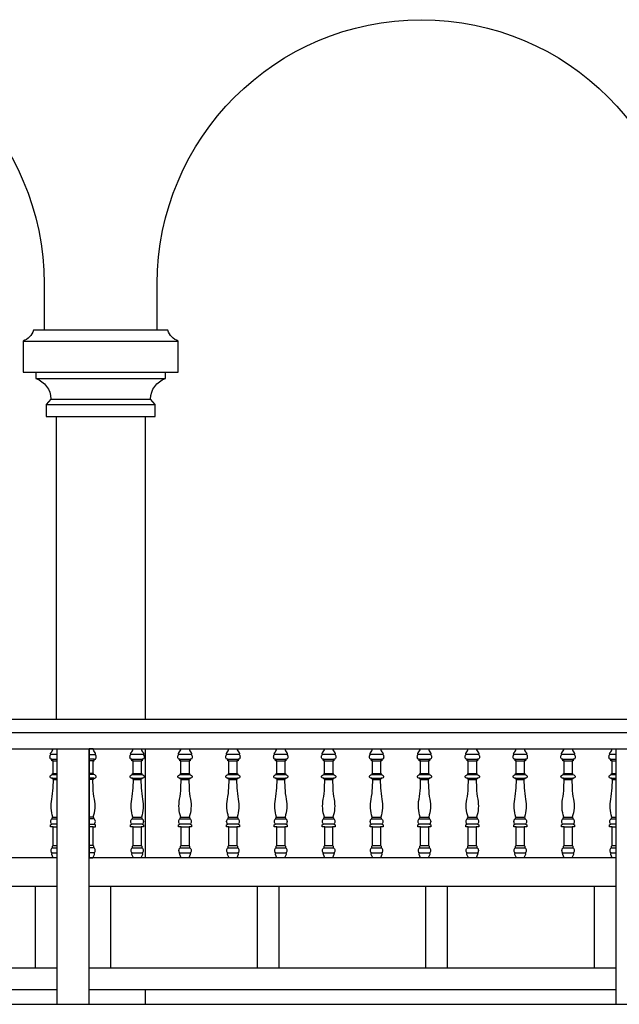
# Model space of a CAD drawing. Units: millimetres. Extents: x -1 to 355, y -134 to 77.
# Drawn here: x 139 to 142, y 64 to 68 of the extents above; entities that cross this region are included whole.
import ezdxf

# ---------------------------------------------------------------- set-up
doc = ezdxf.new("R2010")
doc.units = ezdxf.units.MM
doc.header["$LTSCALE"] = 0.02
doc.layers.add('2', color=9, linetype='Continuous')

msp = doc.modelspace()

# ---------------------------------------------------------------- linework, layer by layer
at = {"layer": '2'}
for p, q in [((139.4152, 66.1974), (139.8956, 66.1974)), ((133.6244, 64.9348), (143.2562, 64.9348)), ((133.6954, 64.8848), (143.2562, 64.8848)), ((133.6754, 64.8248), (143.2762, 64.8248)), ((139.4931, 64.4198), (137.5392, 64.4198)), ((141.5669, 64.4198), (139.6131, 64.4198)), ((137.5392, 64.3148), (139.4931, 64.3148)), ((139.6131, 64.3148), (141.5669, 64.3148)), ((137.5392, 64.0116), (139.4931, 64.0116)), ((139.6131, 64.0116), (141.5669, 64.0116)), ((133.7104, 63.8766), (143.2412, 63.8766))]:
    msp.add_line(p, q, dxfattribs=at)
for points in [[(137.4854, 66.3766), (137.4854, 66.5486, -1), (139.4454, 66.5486), (139.4454, 66.3766)], [(139.8654, 66.3766), (139.8654, 66.5486, -1), (141.8254, 66.5486), (141.8254, 66.3766)]]:
    msp.add_lwpolyline(points, format="xyb", dxfattribs=at)
for points in [[(139.8579, 66.0566), (139.8579, 66.1016), (139.8408, 66.1216, -0.326033), (139.8956, 66.1974), (139.8956, 66.2216), (139.9429, 66.2216), (139.9429, 66.3366, -0.237987), (139.9051, 66.3766), (139.4058, 66.3766, -0.237987), (139.3679, 66.3366), (139.3679, 66.2216), (139.4152, 66.2216), (139.4152, 66.1974, -0.326033), (139.4701, 66.1216), (139.4529, 66.1016), (139.4529, 66.0566)], [(139.4931, 64.4198), (139.4797, 64.4198), (139.4741, 64.4327, -0.293605), (139.475, 64.4379, -0.180255), (139.4725, 64.4405, -0.202859), (139.4725, 64.4535, -0.200778), (139.4766, 64.4576), (139.4766, 64.4634), (139.479, 64.466), (139.479, 64.5348), (139.4697, 64.5348), (139.4697, 64.5423), (139.4744, 64.5453, -0.180255), (139.4719, 64.5479, -0.202859), (139.4719, 64.561, -0.200778), (139.476, 64.565), (139.476, 64.568), (139.4781, 64.571, -0.128806), (139.4737, 64.6369, 0.03817), (139.4787, 64.6796), (139.4798, 64.7105), (139.4763, 64.7123), (139.4763, 64.7152), (139.473, 64.7152, -0.698487), (139.4693, 64.7252, -0.107122), (139.4769, 64.7293), (139.4769, 64.7332), (139.4788, 64.7332), (139.4788, 64.7801), (139.4746, 64.7801), (139.4746, 64.7853), (139.4732, 64.7853, -0.301276), (139.4685, 64.7884, -0.202859), (139.4685, 64.8003, -0.180255), (139.4709, 64.8029, -0.416495), (139.4708, 64.809, 0.140818), (139.479, 64.8248), (139.4931, 64.8248)], [(139.6131, 64.4198), (139.6265, 64.4198), (139.6321, 64.4327, 0.293605), (139.6312, 64.4379, 0.180255), (139.6337, 64.4405, 0.202859), (139.6337, 64.4535, 0.200778), (139.6295, 64.4576), (139.6295, 64.4634), (139.6272, 64.466), (139.6272, 64.5348), (139.6365, 64.5348), (139.6365, 64.5423), (139.6318, 64.5453, 0.180255), (139.6343, 64.5479, 0.202859), (139.6343, 64.561, 0.200778), (139.6301, 64.565), (139.6301, 64.568), (139.6281, 64.571, 0.128806), (139.6324, 64.6369, -0.03817), (139.6275, 64.6796), (139.6263, 64.7105), (139.6299, 64.7123), (139.6299, 64.7152), (139.6332, 64.7152, 0.698487), (139.6368, 64.7252, 0.107122), (139.6292, 64.7293), (139.6292, 64.7332), (139.6274, 64.7332), (139.6274, 64.7801), (139.6316, 64.7801), (139.6316, 64.7853), (139.633, 64.7853, 0.301276), (139.6377, 64.7884, 0.202859), (139.6377, 64.8003, 0.180255), (139.6352, 64.8029, 0.416495), (139.6354, 64.809, -0.140818), (139.6271, 64.8248), (139.6131, 64.8248)], [(139.8055, 64.8248, 0.140818), (139.8137, 64.809, -0.416495), (139.8136, 64.8029, -0.180255), (139.816, 64.8003, -0.202859), (139.816, 64.7884, -0.301276), (139.8113, 64.7853), (139.8099, 64.7853), (139.8099, 64.7801), (139.8057, 64.7801), (139.8057, 64.7332), (139.8076, 64.7332), (139.8076, 64.7293, -0.107122), (139.8152, 64.7252, -0.698487), (139.8115, 64.7152), (139.8082, 64.7152), (139.8082, 64.7123), (139.8047, 64.7105), (139.8058, 64.6796, 0.03817), (139.8108, 64.6369, -0.128806), (139.8064, 64.571), (139.8085, 64.568), (139.8085, 64.565, -0.200778), (139.8126, 64.561, -0.202859), (139.8126, 64.5479, -0.180255), (139.8101, 64.5453), (139.8148, 64.5423), (139.8148, 64.5348), (139.8055, 64.5348), (139.8055, 64.466), (139.8079, 64.4634), (139.8079, 64.4576, -0.200778), (139.812, 64.4535, -0.202859), (139.812, 64.4405, -0.180255), (139.8095, 64.4379, -0.293605), (139.8104, 64.4327), (139.8048, 64.4198), (139.7766, 64.4198), (139.771, 64.4327, -0.293605), (139.7719, 64.4379, -0.180255), (139.7694, 64.4405, -0.202859), (139.7694, 64.4535, -0.200778), (139.7736, 64.4576), (139.7736, 64.4634), (139.7759, 64.466), (139.7759, 64.5348), (139.7666, 64.5348), (139.7666, 64.5423), (139.7713, 64.5453, -0.180255), (139.7688, 64.5479, -0.202859), (139.7688, 64.561, -0.200778), (139.7729, 64.565), (139.7729, 64.568), (139.775, 64.571, -0.128806), (139.7707, 64.6369, 0.03817), (139.7756, 64.6796), (139.7767, 64.7105), (139.7732, 64.7123), (139.7732, 64.7152), (139.7699, 64.7152, -0.698487), (139.7662, 64.7252, -0.107122), (139.7738, 64.7293), (139.7738, 64.7332), (139.7757, 64.7332), (139.7757, 64.7801), (139.7715, 64.7801), (139.7715, 64.7853), (139.7701, 64.7853, -0.301276), (139.7654, 64.7884, -0.202859), (139.7654, 64.8003, -0.180255), (139.7678, 64.8029, -0.416495), (139.7677, 64.809, 0.140818), (139.7759, 64.8248), (139.804, 64.8248)], [(139.9831, 64.8248, 0.140818), (139.9914, 64.809, -0.416495), (139.9912, 64.8029, -0.180255), (139.9937, 64.8003, -0.202859), (139.9937, 64.7884, -0.301276), (139.9889, 64.7853), (139.9875, 64.7853), (139.9875, 64.7801), (139.9833, 64.7801), (139.9833, 64.7332), (139.9852, 64.7332), (139.9852, 64.7293, -0.107122), (139.9928, 64.7252, -0.698487), (139.9891, 64.7152), (139.9858, 64.7152), (139.9858, 64.7123), (139.9823, 64.7105), (139.9835, 64.6796, 0.03817), (139.9884, 64.6369, -0.128806), (139.9841, 64.571), (139.9861, 64.568), (139.9861, 64.565, -0.200778), (139.9902, 64.561, -0.202859), (139.9902, 64.5479, -0.180255), (139.9878, 64.5453), (139.9924, 64.5423), (139.9924, 64.5348), (139.9832, 64.5348), (139.9832, 64.466), (139.9855, 64.4634), (139.9855, 64.4576, -0.200778), (139.9896, 64.4535, -0.202859), (139.9896, 64.4405, -0.180255), (139.9871, 64.4379, -0.293605), (139.988, 64.4327), (139.9825, 64.4198), (139.9542, 64.4198), (139.9487, 64.4327, -0.293605), (139.9495, 64.4379, -0.180255), (139.9471, 64.4405, -0.202859), (139.9471, 64.4535, -0.200778), (139.9512, 64.4576), (139.9512, 64.4634), (139.9535, 64.466), (139.9535, 64.5348), (139.9443, 64.5348), (139.9443, 64.5423), (139.9489, 64.5453, -0.180255), (139.9464, 64.5479, -0.202859), (139.9464, 64.561, -0.200778), (139.9506, 64.565), (139.9506, 64.568), (139.9526, 64.571, -0.128806), (139.9483, 64.6369, 0.03817), (139.9532, 64.6796), (139.9544, 64.7105), (139.9508, 64.7123), (139.9508, 64.7152), (139.9475, 64.7152, -0.698487), (139.9439, 64.7252, -0.107122), (139.9515, 64.7293), (139.9515, 64.7332), (139.9533, 64.7332), (139.9533, 64.7801), (139.9491, 64.7801), (139.9491, 64.7853), (139.9477, 64.7853, -0.301276), (139.943, 64.7884, -0.202859), (139.943, 64.8003, -0.180255), (139.9455, 64.8029, -0.416495), (139.9453, 64.809, 0.140818), (139.9536, 64.8248), (139.9817, 64.8248)], [(140.1607, 64.8248, 0.140818), (140.169, 64.809, -0.416495), (140.1688, 64.8029, -0.180255), (140.1713, 64.8003, -0.202859), (140.1713, 64.7884, -0.301276), (140.1665, 64.7853), (140.1651, 64.7853), (140.1651, 64.7801), (140.1609, 64.7801), (140.1609, 64.7332), (140.1628, 64.7332), (140.1628, 64.7293, -0.107122), (140.1704, 64.7252, -0.698487), (140.1668, 64.7152), (140.1635, 64.7152), (140.1635, 64.7123), (140.1599, 64.7105), (140.1611, 64.6796, 0.03817), (140.166, 64.6369, -0.128806), (140.1617, 64.571), (140.1637, 64.568), (140.1637, 64.565, -0.200778), (140.1679, 64.561, -0.202859), (140.1679, 64.5479, -0.180255), (140.1654, 64.5453), (140.17, 64.5423), (140.17, 64.5348), (140.1608, 64.5348), (140.1608, 64.466), (140.1631, 64.4634), (140.1631, 64.4576, -0.200778), (140.1672, 64.4535, -0.202859), (140.1672, 64.4405, -0.180255), (140.1648, 64.4379, -0.293605), (140.1656, 64.4327), (140.1601, 64.4198), (140.1318, 64.4198), (140.1263, 64.4327, -0.293605), (140.1271, 64.4379, -0.180255), (140.1247, 64.4405, -0.202859), (140.1247, 64.4535, -0.200778), (140.1288, 64.4576), (140.1288, 64.4634), (140.1311, 64.466), (140.1311, 64.5348), (140.1219, 64.5348), (140.1219, 64.5423), (140.1265, 64.5453, -0.180255), (140.1241, 64.5479, -0.202859), (140.1241, 64.561, -0.200778), (140.1282, 64.565), (140.1282, 64.568), (140.1302, 64.571, -0.128806), (140.1259, 64.6369, 0.03817), (140.1308, 64.6796), (140.132, 64.7105), (140.1285, 64.7123), (140.1285, 64.7152), (140.1251, 64.7152, -0.698487), (140.1215, 64.7252, -0.107122), (140.1291, 64.7293), (140.1291, 64.7332), (140.131, 64.7332), (140.131, 64.7801), (140.1268, 64.7801), (140.1268, 64.7853), (140.1254, 64.7853, -0.301276), (140.1206, 64.7884, -0.202859), (140.1206, 64.8003, -0.180255), (140.1231, 64.8029, -0.416495), (140.1229, 64.809, 0.140818), (140.1312, 64.8248), (140.1593, 64.8248)], [(140.3383, 64.8248, 0.140818), (140.3466, 64.809, -0.416495), (140.3464, 64.8029, -0.180255), (140.3489, 64.8003, -0.202859), (140.3489, 64.7884, -0.301276), (140.3442, 64.7853), (140.3428, 64.7853), (140.3428, 64.7801), (140.3386, 64.7801), (140.3386, 64.7332), (140.3405, 64.7332), (140.3405, 64.7293, -0.107122), (140.348, 64.7252, -0.698487), (140.3444, 64.7152), (140.3411, 64.7152), (140.3411, 64.7123), (140.3375, 64.7105), (140.3387, 64.6796, 0.03817), (140.3436, 64.6369, -0.128806), (140.3393, 64.571), (140.3413, 64.568), (140.3413, 64.565, -0.200778), (140.3455, 64.561, -0.202859), (140.3455, 64.5479, -0.180255), (140.343, 64.5453), (140.3477, 64.5423), (140.3477, 64.5348), (140.3384, 64.5348), (140.3384, 64.466), (140.3407, 64.4634), (140.3407, 64.4576, -0.200778), (140.3449, 64.4535, -0.202859), (140.3449, 64.4405, -0.180255), (140.3424, 64.4379, -0.293605), (140.3433, 64.4327), (140.3377, 64.4198), (140.3094, 64.4198), (140.3039, 64.4327, -0.293605), (140.3048, 64.4379, -0.180255), (140.3023, 64.4405, -0.202859), (140.3023, 64.4535, -0.200778), (140.3064, 64.4576), (140.3064, 64.4634), (140.3087, 64.466), (140.3087, 64.5348), (140.2995, 64.5348), (140.2995, 64.5423), (140.3041, 64.5453, -0.180255), (140.3017, 64.5479, -0.202859), (140.3017, 64.561, -0.200778), (140.3058, 64.565), (140.3058, 64.568), (140.3078, 64.571, -0.128806), (140.3035, 64.6369, 0.03817), (140.3084, 64.6796), (140.3096, 64.7105), (140.3061, 64.7123), (140.3061, 64.7152), (140.3028, 64.7152, -0.698487), (140.2991, 64.7252, -0.107122), (140.3067, 64.7293), (140.3067, 64.7332), (140.3086, 64.7332), (140.3086, 64.7801), (140.3044, 64.7801), (140.3044, 64.7853), (140.303, 64.7853, -0.301276), (140.2982, 64.7884, -0.202859), (140.2982, 64.8003, -0.180255), (140.3007, 64.8029, -0.416495), (140.3006, 64.809, 0.140818), (140.3088, 64.8248), (140.3369, 64.8248)], [(140.516, 64.8248, 0.140818), (140.5242, 64.809, -0.416495), (140.5241, 64.8029, -0.180255), (140.5265, 64.8003, -0.202859), (140.5265, 64.7884, -0.301276), (140.5218, 64.7853), (140.5204, 64.7853), (140.5204, 64.7801), (140.5162, 64.7801), (140.5162, 64.7332), (140.5181, 64.7332), (140.5181, 64.7293, -0.107122), (140.5257, 64.7252, -0.698487), (140.522, 64.7152), (140.5187, 64.7152), (140.5187, 64.7123), (140.5152, 64.7105), (140.5163, 64.6796, 0.03817), (140.5213, 64.6369, -0.128806), (140.5169, 64.571), (140.519, 64.568), (140.519, 64.565, -0.200778), (140.5231, 64.561, -0.202859), (140.5231, 64.5479, -0.180255), (140.5206, 64.5453), (140.5253, 64.5423), (140.5253, 64.5348), (140.516, 64.5348), (140.516, 64.466), (140.5184, 64.4634), (140.5184, 64.4576, -0.200778), (140.5225, 64.4535, -0.202859), (140.5225, 64.4405, -0.180255), (140.52, 64.4379, -0.293605), (140.5209, 64.4327), (140.5153, 64.4198), (140.4871, 64.4198), (140.4815, 64.4327, -0.293605), (140.4824, 64.4379, -0.180255), (140.4799, 64.4405, -0.202859), (140.4799, 64.4535, -0.200778), (140.484, 64.4576), (140.484, 64.4634), (140.4864, 64.466), (140.4864, 64.5348), (140.4771, 64.5348), (140.4771, 64.5423), (140.4818, 64.5453, -0.180255), (140.4793, 64.5479, -0.202859), (140.4793, 64.561, -0.200778), (140.4834, 64.565), (140.4834, 64.568), (140.4855, 64.571, -0.128806), (140.4811, 64.6369, 0.03817), (140.4861, 64.6796), (140.4872, 64.7105), (140.4837, 64.7123), (140.4837, 64.7152), (140.4804, 64.7152, -0.698487), (140.4767, 64.7252, -0.107122), (140.4843, 64.7293), (140.4843, 64.7332), (140.4862, 64.7332), (140.4862, 64.7801), (140.482, 64.7801), (140.482, 64.7853), (140.4806, 64.7853, -0.301276), (140.4759, 64.7884, -0.202859), (140.4759, 64.8003, -0.180255), (140.4783, 64.8029, -0.416495), (140.4782, 64.809, 0.140818), (140.4864, 64.8248), (140.5145, 64.8248)], [(140.6936, 64.8248, 0.140818), (140.7018, 64.809, -0.416495), (140.7017, 64.8029, -0.180255), (140.7042, 64.8003, -0.202859), (140.7042, 64.7884, -0.301276), (140.6994, 64.7853), (140.698, 64.7853), (140.698, 64.7801), (140.6938, 64.7801), (140.6938, 64.7332), (140.6957, 64.7332), (140.6957, 64.7293, -0.107122), (140.7033, 64.7252, -0.698487), (140.6996, 64.7152), (140.6963, 64.7152), (140.6963, 64.7123), (140.6928, 64.7105), (140.694, 64.6796, 0.03817), (140.6989, 64.6369, -0.128806), (140.6946, 64.571), (140.6966, 64.568), (140.6966, 64.565, -0.200778), (140.7007, 64.561, -0.202859), (140.7007, 64.5479, -0.180255), (140.6983, 64.5453), (140.7029, 64.5423), (140.7029, 64.5348), (140.6937, 64.5348), (140.6937, 64.466), (140.696, 64.4634), (140.696, 64.4576, -0.200778), (140.7001, 64.4535, -0.202859), (140.7001, 64.4405, -0.180255), (140.6976, 64.4379, -0.293605), (140.6985, 64.4327), (140.693, 64.4198), (140.6647, 64.4198), (140.6591, 64.4327, -0.293605), (140.66, 64.4379, -0.180255), (140.6575, 64.4405, -0.202859), (140.6575, 64.4535, -0.200778), (140.6617, 64.4576), (140.6617, 64.4634), (140.664, 64.466), (140.664, 64.5348), (140.6547, 64.5348), (140.6547, 64.5423), (140.6594, 64.5453, -0.180255), (140.6569, 64.5479, -0.202859), (140.6569, 64.561, -0.200778), (140.6611, 64.565), (140.6611, 64.568), (140.6631, 64.571, -0.128806), (140.6588, 64.6369, 0.03817), (140.6637, 64.6796), (140.6649, 64.7105), (140.6613, 64.7123), (140.6613, 64.7152), (140.658, 64.7152, -0.698487), (140.6544, 64.7252, -0.107122), (140.662, 64.7293), (140.662, 64.7332), (140.6638, 64.7332), (140.6638, 64.7801), (140.6596, 64.7801), (140.6596, 64.7853), (140.6582, 64.7853, -0.301276), (140.6535, 64.7884, -0.202859), (140.6535, 64.8003, -0.180255), (140.656, 64.8029, -0.416495), (140.6558, 64.809, 0.140818), (140.6641, 64.8248), (140.6922, 64.8248)], [(140.8712, 64.8248, 0.140818), (140.8795, 64.809, -0.416495), (140.8793, 64.8029, -0.180255), (140.8818, 64.8003, -0.202859), (140.8818, 64.7884, -0.301276), (140.877, 64.7853), (140.8756, 64.7853), (140.8756, 64.7801), (140.8714, 64.7801), (140.8714, 64.7332), (140.8733, 64.7332), (140.8733, 64.7293, -0.107122), (140.8809, 64.7252, -0.698487), (140.8773, 64.7152), (140.8739, 64.7152), (140.8739, 64.7123), (140.8704, 64.7105), (140.8716, 64.6796, 0.03817), (140.8765, 64.6369, -0.128806), (140.8722, 64.571), (140.8742, 64.568), (140.8742, 64.565, -0.200778), (140.8783, 64.561, -0.202859), (140.8783, 64.5479, -0.180255), (140.8759, 64.5453), (140.8805, 64.5423), (140.8805, 64.5348), (140.8713, 64.5348), (140.8713, 64.466), (140.8736, 64.4634), (140.8736, 64.4576, -0.200778), (140.8777, 64.4535, -0.202859), (140.8777, 64.4405, -0.180255), (140.8753, 64.4379, -0.293605), (140.8761, 64.4327), (140.8706, 64.4198), (140.8423, 64.4198), (140.8368, 64.4327, -0.293605), (140.8376, 64.4379, -0.180255), (140.8352, 64.4405, -0.202859), (140.8352, 64.4535, -0.200778), (140.8393, 64.4576), (140.8393, 64.4634), (140.8416, 64.466), (140.8416, 64.5348), (140.8324, 64.5348), (140.8324, 64.5423), (140.837, 64.5453, -0.180255), (140.8346, 64.5479, -0.202859), (140.8346, 64.561, -0.200778), (140.8387, 64.565), (140.8387, 64.568), (140.8407, 64.571, -0.128806), (140.8364, 64.6369, 0.03817), (140.8413, 64.6796), (140.8425, 64.7105), (140.8389, 64.7123), (140.8389, 64.7152), (140.8356, 64.7152, -0.698487), (140.832, 64.7252, -0.107122), (140.8396, 64.7293), (140.8396, 64.7332), (140.8415, 64.7332), (140.8415, 64.7801), (140.8373, 64.7801), (140.8373, 64.7853), (140.8359, 64.7853, -0.301276), (140.8311, 64.7884, -0.202859), (140.8311, 64.8003, -0.180255), (140.8336, 64.8029, -0.416495), (140.8334, 64.809, 0.140818), (140.8417, 64.8248), (140.8698, 64.8248)], [(141.0488, 64.8248, 0.140818), (141.0571, 64.809, -0.416495), (141.0569, 64.8029, -0.180255), (141.0594, 64.8003, -0.202859), (141.0594, 64.7884, -0.301276), (141.0547, 64.7853), (141.0533, 64.7853), (141.0533, 64.7801), (141.0491, 64.7801), (141.0491, 64.7332), (141.0509, 64.7332), (141.0509, 64.7293, -0.107122), (141.0585, 64.7252, -0.698487), (141.0549, 64.7152), (141.0516, 64.7152), (141.0516, 64.7123), (141.048, 64.7105), (141.0492, 64.6796, 0.03817), (141.0541, 64.6369, -0.128806), (141.0498, 64.571), (141.0518, 64.568), (141.0518, 64.565, -0.200778), (141.056, 64.561, -0.202859), (141.056, 64.5479, -0.180255), (141.0535, 64.5453), (141.0581, 64.5423), (141.0581, 64.5348), (141.0489, 64.5348), (141.0489, 64.466), (141.0512, 64.4634), (141.0512, 64.4576, -0.200778), (141.0554, 64.4535, -0.202859), (141.0554, 64.4405, -0.180255), (141.0529, 64.4379, -0.293605), (141.0537, 64.4327), (141.0482, 64.4198), (141.0199, 64.4198), (141.0144, 64.4327, -0.293605), (141.0153, 64.4379, -0.180255), (141.0128, 64.4405, -0.202859), (141.0128, 64.4535, -0.200778), (141.0169, 64.4576), (141.0169, 64.4634), (141.0192, 64.466), (141.0192, 64.5348), (141.01, 64.5348), (141.01, 64.5423), (141.0146, 64.5453, -0.180255), (141.0122, 64.5479, -0.202859), (141.0122, 64.561, -0.200778), (141.0163, 64.565), (141.0163, 64.568), (141.0183, 64.571, -0.128806), (141.014, 64.6369, 0.03817), (141.0189, 64.6796), (141.0201, 64.7105), (141.0166, 64.7123), (141.0166, 64.7152), (141.0133, 64.7152, -0.698487), (141.0096, 64.7252, -0.107122), (141.0172, 64.7293), (141.0172, 64.7332), (141.0191, 64.7332), (141.0191, 64.7801), (141.0149, 64.7801), (141.0149, 64.7853), (141.0135, 64.7853, -0.301276), (141.0087, 64.7884, -0.202859), (141.0087, 64.8003, -0.180255), (141.0112, 64.8029, -0.416495), (141.011, 64.809, 0.140818), (141.0193, 64.8248), (141.0474, 64.8248)], [(141.2265, 64.8248, 0.140818), (141.2347, 64.809, -0.416495), (141.2346, 64.8029, -0.180255), (141.237, 64.8003, -0.202859), (141.237, 64.7884, -0.301276), (141.2323, 64.7853), (141.2309, 64.7853), (141.2309, 64.7801), (141.2267, 64.7801), (141.2267, 64.7332), (141.2286, 64.7332), (141.2286, 64.7293, -0.107122), (141.2362, 64.7252, -0.698487), (141.2325, 64.7152), (141.2292, 64.7152), (141.2292, 64.7123), (141.2257, 64.7105), (141.2268, 64.6796, 0.03817), (141.2317, 64.6369, -0.128806), (141.2274, 64.571), (141.2295, 64.568), (141.2295, 64.565, -0.200778), (141.2336, 64.561, -0.202859), (141.2336, 64.5479, -0.180255), (141.2311, 64.5453), (141.2358, 64.5423), (141.2358, 64.5348), (141.2265, 64.5348), (141.2265, 64.466), (141.2288, 64.4634), (141.2288, 64.4576, -0.200778), (141.233, 64.4535, -0.202859), (141.233, 64.4405, -0.180255), (141.2305, 64.4379, -0.293605), (141.2314, 64.4327), (141.2258, 64.4198), (141.1976, 64.4198), (141.192, 64.4327, -0.293605), (141.1929, 64.4379, -0.180255), (141.1904, 64.4405, -0.202859), (141.1904, 64.4535, -0.200778), (141.1945, 64.4576), (141.1945, 64.4634), (141.1969, 64.466), (141.1969, 64.5348), (141.1876, 64.5348), (141.1876, 64.5423), (141.1923, 64.5453, -0.180255), (141.1898, 64.5479, -0.202859), (141.1898, 64.561, -0.200778), (141.1939, 64.565), (141.1939, 64.568), (141.196, 64.571, -0.128806), (141.1916, 64.6369, 0.03817), (141.1966, 64.6796), (141.1977, 64.7105), (141.1942, 64.7123), (141.1942, 64.7152), (141.1909, 64.7152, -0.698487), (141.1872, 64.7252, -0.107122), (141.1948, 64.7293), (141.1948, 64.7332), (141.1967, 64.7332), (141.1967, 64.7801), (141.1925, 64.7801), (141.1925, 64.7853), (141.1911, 64.7853, -0.301276), (141.1864, 64.7884, -0.202859), (141.1864, 64.8003, -0.180255), (141.1888, 64.8029, -0.416495), (141.1887, 64.809, 0.140818), (141.1969, 64.8248), (141.225, 64.8248)], [(141.4041, 64.8248, 0.140818), (141.4123, 64.809, -0.416495), (141.4122, 64.8029, -0.180255), (141.4146, 64.8003, -0.202859), (141.4146, 64.7884, -0.301276), (141.4099, 64.7853), (141.4085, 64.7853), (141.4085, 64.7801), (141.4043, 64.7801), (141.4043, 64.7332), (141.4062, 64.7332), (141.4062, 64.7293, -0.107122), (141.4138, 64.7252, -0.698487), (141.4101, 64.7152), (141.4068, 64.7152), (141.4068, 64.7123), (141.4033, 64.7105), (141.4045, 64.6796, 0.03817), (141.4094, 64.6369, -0.128806), (141.405, 64.571), (141.4071, 64.568), (141.4071, 64.565, -0.200778), (141.4112, 64.561, -0.202859), (141.4112, 64.5479, -0.180255), (141.4087, 64.5453), (141.4134, 64.5423), (141.4134, 64.5348), (141.4042, 64.5348), (141.4042, 64.466), (141.4065, 64.4634), (141.4065, 64.4576, -0.200778), (141.4106, 64.4535, -0.202859), (141.4106, 64.4405, -0.180255), (141.4081, 64.4379, -0.293605), (141.409, 64.4327), (141.4035, 64.4198), (141.3752, 64.4198), (141.3696, 64.4327, -0.293605), (141.3705, 64.4379, -0.180255), (141.368, 64.4405, -0.202859), (141.368, 64.4535, -0.200778), (141.3722, 64.4576), (141.3722, 64.4634), (141.3745, 64.466), (141.3745, 64.5348), (141.3652, 64.5348), (141.3652, 64.5423), (141.3699, 64.5453, -0.180255), (141.3674, 64.5479, -0.202859), (141.3674, 64.561, -0.200778), (141.3715, 64.565), (141.3715, 64.568), (141.3736, 64.571, -0.128806), (141.3693, 64.6369, 0.03817), (141.3742, 64.6796), (141.3754, 64.7105), (141.3718, 64.7123), (141.3718, 64.7152), (141.3685, 64.7152, -0.698487), (141.3648, 64.7252, -0.107122), (141.3724, 64.7293), (141.3724, 64.7332), (141.3743, 64.7332), (141.3743, 64.7801), (141.3701, 64.7801), (141.3701, 64.7853), (141.3687, 64.7853, -0.301276), (141.364, 64.7884, -0.202859), (141.364, 64.8003, -0.180255), (141.3665, 64.8029, -0.416495), (141.3663, 64.809, 0.140818), (141.3746, 64.8248), (141.4027, 64.8248)], [(141.5669, 64.4198), (141.5535, 64.4198), (141.548, 64.4327, -0.293605), (141.5488, 64.4379, -0.180255), (141.5464, 64.4405, -0.202859), (141.5464, 64.4535, -0.200778), (141.5505, 64.4576), (141.5505, 64.4634), (141.5528, 64.466), (141.5528, 64.5348), (141.5436, 64.5348), (141.5436, 64.5423), (141.5482, 64.5453, -0.180255), (141.5458, 64.5479, -0.202859), (141.5458, 64.561, -0.200778), (141.5499, 64.565), (141.5499, 64.568), (141.5519, 64.571, -0.128806), (141.5476, 64.6369, 0.03817), (141.5525, 64.6796), (141.5537, 64.7105), (141.5501, 64.7123), (141.5501, 64.7152), (141.5468, 64.7152, -0.698487), (141.5432, 64.7252, -0.107122), (141.5508, 64.7293), (141.5508, 64.7332), (141.5527, 64.7332), (141.5527, 64.7801), (141.5485, 64.7801), (141.5485, 64.7853), (141.5471, 64.7853, -0.301276), (141.5423, 64.7884, -0.202859), (141.5423, 64.8003, -0.180255), (141.5448, 64.8029, -0.416495), (141.5446, 64.809, 0.140818), (141.5529, 64.8248), (141.5669, 64.8248)]]:
    msp.add_lwpolyline(points, format="xyb", close=True, dxfattribs=at)
for points in [[(139.3679, 66.3366), (139.9429, 66.3366)], [(139.4152, 66.2216), (139.8956, 66.2216)], [(139.4529, 66.1016), (139.8579, 66.1016)], [(139.4701, 66.1216), (139.8408, 66.1216)], [(139.4904, 66.0566), (139.4904, 64.9348)], [(139.8204, 66.0566), (139.8204, 64.9348)], [(139.4931, 64.8248), (139.4931, 63.8766)], [(139.6131, 63.8766), (139.6131, 64.8248)], [(139.8204, 64.8248), (139.8204, 64.4198)], [(141.5669, 64.8248), (141.5669, 63.8766)], [(139.4931, 64.8029), (139.4709, 64.8029)], [(139.6131, 64.8029), (139.6352, 64.8029)], [(139.8136, 64.8029), (139.7678, 64.8029)], [(139.9912, 64.8029), (139.9455, 64.8029)], [(140.1688, 64.8029), (140.1231, 64.8029)], [(140.3464, 64.8029), (140.3007, 64.8029)], [(140.5241, 64.8029), (140.4783, 64.8029)], [(140.7017, 64.8029), (140.656, 64.8029)], [(140.8793, 64.8029), (140.8336, 64.8029)], [(141.0569, 64.8029), (141.0112, 64.8029)], [(141.2346, 64.8029), (141.1888, 64.8029)], [(141.4122, 64.8029), (141.3665, 64.8029)], [(141.5669, 64.8029), (141.5448, 64.8029)], [(139.4746, 64.7853), (139.4931, 64.7853)], [(139.4788, 64.7801), (139.4931, 64.7801)], [(139.6316, 64.7853), (139.6131, 64.7853)], [(139.6274, 64.7801), (139.6131, 64.7801)], [(139.7715, 64.7853), (139.8099, 64.7853)], [(139.7757, 64.7801), (139.8057, 64.7801)], [(139.9491, 64.7853), (139.9875, 64.7853)], [(139.9533, 64.7801), (139.9833, 64.7801)], [(140.1268, 64.7853), (140.1651, 64.7853)], [(140.131, 64.7801), (140.1609, 64.7801)], [(140.3044, 64.7853), (140.3428, 64.7853)], [(140.3086, 64.7801), (140.3386, 64.7801)], [(140.482, 64.7853), (140.5204, 64.7853)], [(140.4862, 64.7801), (140.5162, 64.7801)], [(140.6596, 64.7853), (140.698, 64.7853)], [(140.6638, 64.7801), (140.6938, 64.7801)], [(140.8373, 64.7853), (140.8756, 64.7853)], [(140.8415, 64.7801), (140.8714, 64.7801)], [(141.0149, 64.7853), (141.0533, 64.7853)], [(141.0191, 64.7801), (141.0491, 64.7801)], [(141.1925, 64.7853), (141.2309, 64.7853)], [(141.1967, 64.7801), (141.2267, 64.7801)], [(141.3701, 64.7853), (141.4085, 64.7853)], [(141.3743, 64.7801), (141.4043, 64.7801)], [(141.5485, 64.7853), (141.5669, 64.7853)], [(141.5527, 64.7801), (141.5669, 64.7801)], [(139.4763, 64.7152), (139.4931, 64.7152)], [(139.4769, 64.7293), (139.4931, 64.7293)], [(139.4788, 64.7332), (139.4931, 64.7332)], [(139.6274, 64.7332), (139.6131, 64.7332)], [(139.6292, 64.7293), (139.6131, 64.7293)], [(139.6299, 64.7152), (139.6131, 64.7152)], [(139.7732, 64.7152), (139.8082, 64.7152)], [(139.7738, 64.7293), (139.8076, 64.7293)], [(139.7757, 64.7332), (139.8057, 64.7332)], [(139.9508, 64.7152), (139.9858, 64.7152)], [(139.9515, 64.7293), (139.9852, 64.7293)], [(139.9533, 64.7332), (139.9833, 64.7332)], [(140.1285, 64.7152), (140.1635, 64.7152)], [(140.1291, 64.7293), (140.1628, 64.7293)], [(140.131, 64.7332), (140.1609, 64.7332)], [(140.3061, 64.7152), (140.3411, 64.7152)], [(140.3067, 64.7293), (140.3405, 64.7293)], [(140.3086, 64.7332), (140.3386, 64.7332)], [(140.4837, 64.7152), (140.5187, 64.7152)], [(140.4843, 64.7293), (140.5181, 64.7293)], [(140.4862, 64.7332), (140.5162, 64.7332)], [(140.6613, 64.7152), (140.6963, 64.7152)], [(140.662, 64.7293), (140.6957, 64.7293)], [(140.6638, 64.7332), (140.6938, 64.7332)], [(140.8389, 64.7152), (140.8739, 64.7152)], [(140.8396, 64.7293), (140.8733, 64.7293)], [(140.8415, 64.7332), (140.8714, 64.7332)], [(141.0166, 64.7152), (141.0516, 64.7152)], [(141.0172, 64.7293), (141.0509, 64.7293)], [(141.0191, 64.7332), (141.0491, 64.7332)], [(141.1942, 64.7152), (141.2292, 64.7152)], [(141.1948, 64.7293), (141.2286, 64.7293)], [(141.1967, 64.7332), (141.2267, 64.7332)], [(141.3718, 64.7152), (141.4068, 64.7152)], [(141.3724, 64.7293), (141.4062, 64.7293)], [(141.3743, 64.7332), (141.4043, 64.7332)], [(141.5501, 64.7152), (141.5669, 64.7152)], [(141.5508, 64.7293), (141.5669, 64.7293)], [(141.5527, 64.7332), (141.5669, 64.7332)], [(139.4798, 64.7105), (139.4931, 64.7105)], [(139.6263, 64.7105), (139.6131, 64.7105)], [(139.7767, 64.7105), (139.8047, 64.7105)], [(139.9544, 64.7105), (139.9823, 64.7105)], [(140.132, 64.7105), (140.1599, 64.7105)], [(140.3096, 64.7105), (140.3375, 64.7105)], [(140.4872, 64.7105), (140.5152, 64.7105)], [(140.6649, 64.7105), (140.6928, 64.7105)], [(140.8425, 64.7105), (140.8704, 64.7105)], [(141.0201, 64.7105), (141.048, 64.7105)], [(141.1977, 64.7105), (141.2257, 64.7105)], [(141.3754, 64.7105), (141.4033, 64.7105)], [(141.5537, 64.7105), (141.5669, 64.7105)], [(139.4781, 64.571), (139.4931, 64.571)], [(139.6281, 64.571), (139.6131, 64.571)], [(139.775, 64.571), (139.8064, 64.571)], [(139.9526, 64.571), (139.9841, 64.571)], [(140.1302, 64.571), (140.1617, 64.571)], [(140.3078, 64.571), (140.3393, 64.571)], [(140.4855, 64.571), (140.5169, 64.571)], [(140.6631, 64.571), (140.6946, 64.571)], [(140.8407, 64.571), (140.8722, 64.571)], [(141.0183, 64.571), (141.0498, 64.571)], [(141.196, 64.571), (141.2274, 64.571)], [(141.3736, 64.571), (141.405, 64.571)], [(141.5519, 64.571), (141.5669, 64.571)], [(139.4931, 64.5453), (139.4744, 64.5453)], [(139.476, 64.565), (139.4931, 64.565)], [(139.479, 64.5348), (139.4931, 64.5348)], [(139.6301, 64.565), (139.6131, 64.565)], [(139.6131, 64.5453), (139.6318, 64.5453)], [(139.6272, 64.5348), (139.6131, 64.5348)], [(139.8101, 64.5453), (139.7713, 64.5453)], [(139.7729, 64.565), (139.8085, 64.565)], [(139.7759, 64.5348), (139.8055, 64.5348)], [(139.9878, 64.5453), (139.9489, 64.5453)], [(139.9506, 64.565), (139.9861, 64.565)], [(139.9535, 64.5348), (139.9832, 64.5348)], [(140.1654, 64.5453), (140.1265, 64.5453)], [(140.1282, 64.565), (140.1637, 64.565)], [(140.1311, 64.5348), (140.1608, 64.5348)], [(140.343, 64.5453), (140.3041, 64.5453)], [(140.3058, 64.565), (140.3413, 64.565)], [(140.3087, 64.5348), (140.3384, 64.5348)], [(140.5206, 64.5453), (140.4818, 64.5453)], [(140.4834, 64.565), (140.519, 64.565)], [(140.4864, 64.5348), (140.516, 64.5348)], [(140.6983, 64.5453), (140.6594, 64.5453)], [(140.6611, 64.565), (140.6966, 64.565)], [(140.664, 64.5348), (140.6937, 64.5348)], [(140.8759, 64.5453), (140.837, 64.5453)], [(140.8387, 64.565), (140.8742, 64.565)], [(140.8416, 64.5348), (140.8713, 64.5348)], [(141.0535, 64.5453), (141.0146, 64.5453)], [(141.0163, 64.565), (141.0518, 64.565)], [(141.0192, 64.5348), (141.0489, 64.5348)], [(141.2311, 64.5453), (141.1923, 64.5453)], [(141.1939, 64.565), (141.2295, 64.565)], [(141.1969, 64.5348), (141.2265, 64.5348)], [(141.4087, 64.5453), (141.3699, 64.5453)], [(141.3715, 64.565), (141.4071, 64.565)], [(141.3745, 64.5348), (141.4042, 64.5348)], [(141.5669, 64.5453), (141.5482, 64.5453)], [(141.5499, 64.565), (141.5669, 64.565)], [(141.5528, 64.5348), (141.5669, 64.5348)], [(139.479, 64.466), (139.4931, 64.466)], [(139.6272, 64.466), (139.6131, 64.466)], [(139.7759, 64.466), (139.8055, 64.466)], [(139.9535, 64.466), (139.9832, 64.466)], [(140.1311, 64.466), (140.1608, 64.466)], [(140.3087, 64.466), (140.3384, 64.466)], [(140.4864, 64.466), (140.516, 64.466)], [(140.664, 64.466), (140.6937, 64.466)], [(140.8416, 64.466), (140.8713, 64.466)], [(141.0192, 64.466), (141.0489, 64.466)], [(141.1969, 64.466), (141.2265, 64.466)], [(141.3745, 64.466), (141.4042, 64.466)], [(141.5528, 64.466), (141.5669, 64.466)], [(139.475, 64.4379), (139.4931, 64.4379)], [(139.4766, 64.4576), (139.4931, 64.4576)], [(139.6295, 64.4576), (139.6131, 64.4576)], [(139.6312, 64.4379), (139.6131, 64.4379)], [(139.7719, 64.4379), (139.8095, 64.4379)], [(139.7736, 64.4576), (139.8079, 64.4576)], [(139.9495, 64.4379), (139.9871, 64.4379)], [(139.9512, 64.4576), (139.9855, 64.4576)], [(140.1271, 64.4379), (140.1648, 64.4379)], [(140.1288, 64.4576), (140.1631, 64.4576)], [(140.3048, 64.4379), (140.3424, 64.4379)], [(140.3064, 64.4576), (140.3407, 64.4576)], [(140.4824, 64.4379), (140.52, 64.4379)], [(140.484, 64.4576), (140.5184, 64.4576)], [(140.66, 64.4379), (140.6976, 64.4379)], [(140.6617, 64.4576), (140.696, 64.4576)], [(140.8376, 64.4379), (140.8753, 64.4379)], [(140.8393, 64.4576), (140.8736, 64.4576)], [(141.0153, 64.4379), (141.0529, 64.4379)], [(141.0169, 64.4576), (141.0512, 64.4576)], [(141.1929, 64.4379), (141.2305, 64.4379)], [(141.1945, 64.4576), (141.2288, 64.4576)], [(141.3705, 64.4379), (141.4081, 64.4379)], [(141.3722, 64.4576), (141.4065, 64.4576)], [(141.5488, 64.4379), (141.5669, 64.4379)], [(141.5505, 64.4576), (141.5669, 64.4576)], [(139.4131, 64.0116), (139.4131, 64.3148)], [(139.6931, 64.0116), (139.6931, 64.3148)], [(140.2377, 64.0116), (140.2377, 64.3148)], [(140.3177, 64.0116), (140.3177, 64.3148)], [(140.8623, 64.0116), (140.8623, 64.3148)], [(140.9423, 64.0116), (140.9423, 64.3148)], [(141.4869, 64.0116), (141.4869, 64.3148)], [(137.5392, 63.9316), (139.4931, 63.9316)], [(139.6131, 63.9316), (141.5669, 63.9316)], [(139.8204, 63.9316), (139.8204, 63.8766)]]:
    msp.add_lwpolyline(points, dxfattribs=at)

doc.saveas('drawing.dxf')
